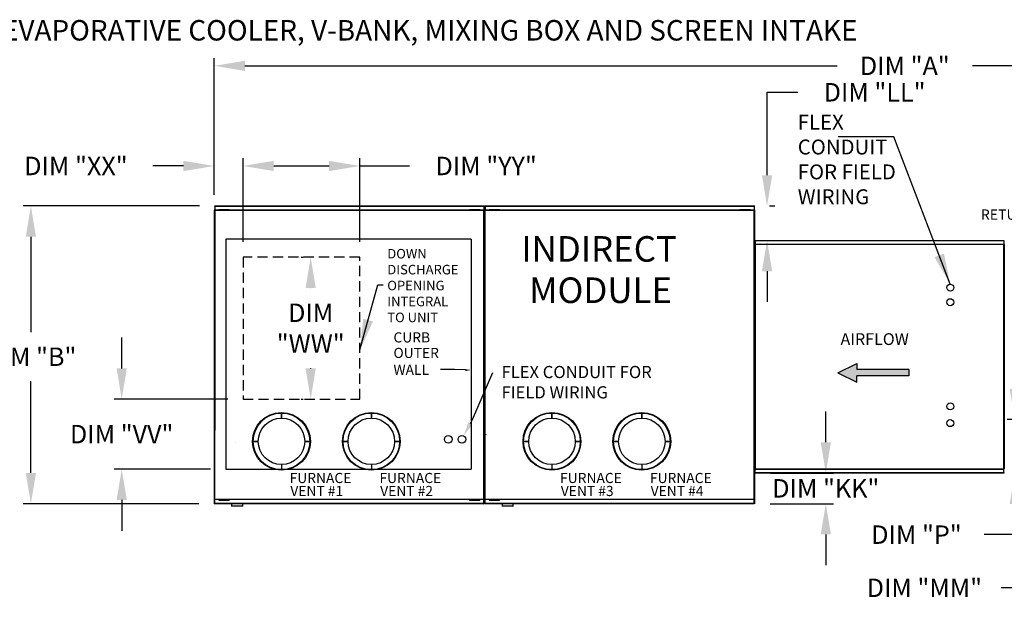
# Model space of a CAD drawing. Units: inches. Extents: x -2 to 294, y -266 to 0.
# Drawn here: x 61 to 157, y -60 to -1 of the extents above; entities that cross this region are included whole.
import ezdxf

# ---------------------------------------------------------------- set-up
doc = ezdxf.new("R2010")
doc.units = ezdxf.units.IN
doc.header["$LTSCALE"] = 4
doc.header["$MEASUREMENT"] = 0
doc.linetypes.add('HIDDEN', pattern=[0.375, 0.25, -0.125])
doc.styles.add('BOLD', font='ROMAND.SHX')
doc.dimstyles.new('MOD', dxfattribs={"dimscale": 1.5, "dimtxt": 1.2, "dimasz": 2, "dimexe": 0.5, "dimexo": 1, "dimgap": 1, "dimtad": 0, "dimtih": 1, "dimtoh": 1, "dimdec": 4, "dimlfac": 1.333333, "dimzin": 0, "dimdsep": 46, "dimtxsty": 'Standard', "dimcen": 0.09, "dimdle": 0.125, "dimadec": 0, "dimazin": 0, "dimtfac": 1, "dimtdec": 4, "dimtix": 1, "dimtofl": 0, "dimtmove": 0, "dimatfit": 3, "dimfxl": 1, "dimfrac": 2, "dimtolj": 1, "dimtzin": 0, "dimarcsym": 0})

# ---------------------------------------------------------------- blocks, each defined once
blk = doc.blocks.new('*D40')
at = {"color": 0, "lineweight": -2, "transparency": 16777216}
for p, q in [((80.262, -18.448), (80.262, -5.097)), ((248.139, -19.707), (248.139, -5.097)), ((83.262, -5.847), (141.095, -5.847)), ((245.139, -5.847), (154.295, -5.847))]:
    blk.add_line(p, q, dxfattribs=at)
at = {"color": 0, "transparency": 16777216}
for points in [[(83.262, -5.347), (83.262, -6.347), (80.262, -5.847)], [(245.139, -5.347), (245.139, -6.347), (248.139, -5.847)]]:
    blk.add_solid(points, dxfattribs=at)
at = {"layer": 'DEFPOINTS', "color": 0, "transparency": 16777216}
for p in [(248.139, -5.847), (80.262, -19.948), (248.139, -21.207)]:
    blk.add_point(p, dxfattribs=at)
at = {"color": 0, "transparency": 16777216, "insert": (147.695, -5.847), "char_height": 1.8, "attachment_point": 5}
blk.add_mtext('\\A1;DIM "A"', dxfattribs=at)
blk = doc.blocks.new('*D7')
at = {"color": 0, "lineweight": -2, "transparency": 16777216}
for p, q in [((83.076, -23.045), (83.076, -14.876)), ((94.479, -23.045), (94.479, -14.876)), ((86.076, -15.626), (91.479, -15.626)), ((94.479, -15.626), (99.318, -15.626))]:
    blk.add_line(p, q, dxfattribs=at)
at = {"color": 0, "transparency": 16777216}
for points in [[(86.076, -15.126), (86.076, -16.126), (83.076, -15.626)], [(91.479, -15.126), (91.479, -16.126), (94.479, -15.626)]]:
    blk.add_solid(points, dxfattribs=at)
at = {"layer": 'DEFPOINTS', "color": 0, "transparency": 16777216}
for p in [(94.479, -15.626), (83.076, -24.545), (94.479, -24.545)]:
    blk.add_point(p, dxfattribs=at)
at = {"color": 0, "transparency": 16777216, "insert": (106.818, -15.626), "char_height": 1.8, "attachment_point": 5}
blk.add_mtext('\\A1;DIM "YY"', dxfattribs=at)
blk = doc.blocks.new('*D21')
at = {"color": 0, "lineweight": -2, "transparency": 16777216}
for p, q in [((78.811, -19.532), (61.609, -19.532)), ((62.359, -22.532), (62.359, -31.859)), ((62.359, -45.61), (62.359, -36.659)), ((78.762, -48.61), (61.609, -48.61))]:
    blk.add_line(p, q, dxfattribs=at)
at = {"color": 0, "transparency": 16777216}
for points in [[(61.859, -22.532), (62.859, -22.532), (62.359, -19.532)], [(61.859, -45.61), (62.859, -45.61), (62.359, -48.61)]]:
    blk.add_solid(points, dxfattribs=at)
at = {"layer": 'DEFPOINTS', "color": 0, "transparency": 16777216}
for p in [(80.311, -19.532), (62.359, -48.61), (80.262, -48.61)]:
    blk.add_point(p, dxfattribs=at)
at = {"color": 0, "transparency": 16777216, "insert": (62.359, -34.259), "char_height": 1.8, "attachment_point": 5}
blk.add_mtext('\\A1;DIM "B"', dxfattribs=at)
blk = doc.blocks.new('*D22')
at = {"color": 0, "lineweight": -2, "transparency": 16777216}
for p, q in [((71.229, -35.392), (71.229, -32.392)), ((81.576, -38.392), (70.479, -38.392)), ((79.909, -45.248), (70.479, -45.248)), ((71.229, -48.248), (71.229, -51.248))]:
    blk.add_line(p, q, dxfattribs=at)
at = {"color": 0, "transparency": 16777216}
for points in [[(70.729, -35.392), (71.729, -35.392), (71.229, -38.392)], [(70.729, -48.248), (71.729, -48.248), (71.229, -45.248)]]:
    blk.add_solid(points, dxfattribs=at)
at = {"layer": 'DEFPOINTS', "color": 0, "transparency": 16777216}
for p in [(83.076, -38.392), (71.229, -45.248), (81.409, -45.248)]:
    blk.add_point(p, dxfattribs=at)
at = {"color": 0, "transparency": 16777216, "insert": (71.229, -41.82), "char_height": 1.8, "attachment_point": 5}
blk.add_mtext('\\A1;DIM "VV"', dxfattribs=at)
blk = doc.blocks.new('*D2')
at = {"color": 0, "lineweight": -2, "transparency": 16777216}
for p, q in [((80.262, -18.448), (80.262, -14.876)), ((83.076, -23.045), (83.076, -14.876)), ((77.262, -15.626), (74.262, -15.626)), ((86.076, -15.626), (89.076, -15.626))]:
    blk.add_line(p, q, dxfattribs=at)
at = {"color": 0, "transparency": 16777216}
for points in [[(77.262, -15.126), (77.262, -16.126), (80.262, -15.626)], [(86.076, -15.126), (86.076, -16.126), (83.076, -15.626)]]:
    blk.add_solid(points, dxfattribs=at)
at = {"layer": 'DEFPOINTS', "color": 0, "transparency": 16777216}
for p in [(83.076, -15.626), (80.262, -19.948), (83.076, -24.545)]:
    blk.add_point(p, dxfattribs=at)
at = {"color": 0, "transparency": 16777216, "insert": (66.762, -15.626), "char_height": 1.8, "attachment_point": 5}
blk.add_mtext('\\A1;DIM "XX"', dxfattribs=at)
blk = doc.blocks.new('*D4')
at = {"color": 0, "lineweight": -2, "transparency": 16777216}
for p, q in [((88.748, -24.545), (88.931, -24.545)), ((89.681, -27.545), (89.681, -27.568)), ((89.681, -35.392), (89.681, -35.368)), ((88.748, -38.392), (88.931, -38.392))]:
    blk.add_line(p, q, dxfattribs=at)
at = {"color": 0, "transparency": 16777216}
for points in [[(89.181, -27.545), (90.181, -27.545), (89.681, -24.545)], [(89.181, -35.392), (90.181, -35.392), (89.681, -38.392)]]:
    blk.add_solid(points, dxfattribs=at)
at = {"layer": 'DEFPOINTS', "color": 0, "transparency": 16777216}
for p in [(90.248, -24.545), (89.681, -38.392), (90.248, -38.392)]:
    blk.add_point(p, dxfattribs=at)
at = {"color": 0, "transparency": 16777216, "insert": (89.681, -31.468), "char_height": 1.8, "attachment_point": 5}
blk.add_mtext('\\A1;DIM\\P"WW"', dxfattribs=at)
blk = doc.blocks.new('*D41')
at = {"color": 0, "lineweight": -2, "transparency": 16777216}
for p, q in [((158.437, -37.399), (158.437, -34.399)), ((165.082, -40.399), (157.687, -40.399)), ((159.105, -45.634), (159.187, -45.634)), ((158.437, -48.634), (158.437, -51.634)), ((158.437, -51.634), (155.437, -51.634))]:
    blk.add_line(p, q, dxfattribs=at)
at = {"color": 0, "transparency": 16777216}
for points in [[(157.937, -37.399), (158.937, -37.399), (158.437, -40.399)], [(157.937, -48.634), (158.937, -48.634), (158.437, -45.634)]]:
    blk.add_solid(points, dxfattribs=at)
at = {"layer": 'DEFPOINTS', "color": 0, "transparency": 16777216}
for p in [(166.582, -40.399), (157.605, -45.634), (158.437, -45.634)]:
    blk.add_point(p, dxfattribs=at)
at = {"color": 0, "transparency": 16777216, "insert": (148.837, -51.634), "char_height": 1.8, "attachment_point": 5}
blk.add_mtext('\\A1;DIM "P"', dxfattribs=at)
blk = doc.blocks.new('*D37')
at = {"color": 0, "lineweight": -2, "transparency": 16777216}
for p, q in [((139.981, -42.615), (139.981, -39.615)), ((134.587, -45.615), (140.731, -45.615)), ((134.543, -48.61), (140.731, -48.61)), ((139.981, -51.61), (139.981, -54.61))]:
    blk.add_line(p, q, dxfattribs=at)
at = {"color": 0, "transparency": 16777216}
for points in [[(139.481, -42.615), (140.481, -42.615), (139.981, -45.615)], [(139.481, -51.61), (140.481, -51.61), (139.981, -48.61)]]:
    blk.add_solid(points, dxfattribs=at)
at = {"layer": 'DEFPOINTS', "color": 0, "transparency": 16777216}
for p in [(133.087, -45.615), (139.981, -45.615), (133.043, -48.61)]:
    blk.add_point(p, dxfattribs=at)
at = {"color": 0, "transparency": 16777216, "insert": (139.981, -47.112), "char_height": 1.8, "attachment_point": 5}
blk.add_mtext('\\A1;DIM "KK"', dxfattribs=at)
blk = doc.blocks.new('*D38')
at = {"color": 0, "lineweight": -2, "transparency": 16777216}
for p, q in [((134.245, -16.532), (134.245, -8.43)), ((134.245, -8.43), (137.245, -8.43)), ((134.495, -19.532), (134.995, -19.532)), ((134.587, -22.902), (134.995, -22.902)), ((134.245, -25.902), (134.245, -28.902))]:
    blk.add_line(p, q, dxfattribs=at)
at = {"color": 0, "transparency": 16777216}
for points in [[(133.745, -16.532), (134.745, -16.532), (134.245, -19.532)], [(133.745, -25.902), (134.745, -25.902), (134.245, -22.902)]]:
    blk.add_solid(points, dxfattribs=at)
at = {"layer": 'DEFPOINTS', "color": 0, "transparency": 16777216}
for p in [(132.995, -19.532), (134.245, -19.532), (133.087, -22.902)]:
    blk.add_point(p, dxfattribs=at)
at = {"color": 0, "transparency": 16777216, "insert": (144.745, -8.43), "char_height": 1.8, "attachment_point": 5}
blk.add_mtext('\\A1;DIM "LL"', dxfattribs=at)
blk = doc.blocks.new('*D39')
at = {"color": 0, "lineweight": -2, "transparency": 16777216}
for p, q in [((160.107, -42.634), (160.107, -39.634)), ((187.623, -45.634), (159.357, -45.634)), ((187.763, -47.314), (159.357, -47.314)), ((160.107, -50.314), (160.107, -56.828)), ((160.107, -56.828), (157.107, -56.828))]:
    blk.add_line(p, q, dxfattribs=at)
at = {"color": 0, "transparency": 16777216}
for points in [[(159.607, -42.634), (160.607, -42.634), (160.107, -45.634)], [(159.607, -50.314), (160.607, -50.314), (160.107, -47.314)]]:
    blk.add_solid(points, dxfattribs=at)
at = {"layer": 'DEFPOINTS', "color": 0, "transparency": 16777216}
for p in [(160.107, -45.634), (189.123, -45.634), (189.263, -47.314)]:
    blk.add_point(p, dxfattribs=at)
at = {"color": 0, "transparency": 16777216, "insert": (149.607, -56.828), "char_height": 1.8, "attachment_point": 5}
blk.add_mtext('\\A1;DIM "MM"', dxfattribs=at)

msp = doc.modelspace()

# ---------------------------------------------------------------- hatches: boundary and pattern name
at = {"linetype": 'Continuous'}
msp.add_hatch(color=256, dxfattribs=at).paths.add_polyline_path([(143.006878, -35.516907), (143.006878, -34.903313), (141.144399, -35.823704), (143.006878, -36.744094), (143.006878, -36.130501), (148.089955, -36.130501), (148.089955, -35.516907)])

# ---------------------------------------------------------------- linework, layer by layer
at = {"color": 7, "linetype": 'Continuous'}
for p, q in [((80.262454, -19.948189), (80.262454, -48.568957)), ((80.307256, -19.948189), (80.262454, -19.948189)), ((106.587497, -19.968918), (80.262454, -19.968918)), ((80.307256, -19.948189), (80.307256, -41.442268)), ((80.307256, -19.948189), (80.307925, -19.948189)), ((80.307925, -19.924116), (106.587497, -19.924116)), ((80.307925, -19.924116), (80.307925, -19.948189)), ((80.307925, -19.968918), (80.307925, -19.948189)), ((80.310599, -19.531853), (106.584153, -19.531853)), ((80.310599, -19.57275), (80.310599, -19.531853)), ((106.584153, -19.57275), (80.310599, -19.57275)), ((80.310599, -19.57275), (80.310599, -19.924116)), ((80.700474, -19.902505), (80.700474, -19.867048)), ((80.700474, -19.867048), (80.869315, -19.867048)), ((80.700474, -19.902505), (80.869315, -19.902505)), ((80.869315, -19.902505), (80.869315, -19.867048)), ((80.869315, -19.867048), (81.54468, -19.867048)), ((80.869315, -19.902505), (81.54468, -19.902505)), ((81.038157, -19.924116), (81.038157, -19.902505)), ((81.388192, -19.924116), (81.388192, -19.902505)), ((81.54468, -19.902505), (81.54468, -19.867048)), ((81.54468, -19.867048), (81.713521, -19.867048)), ((81.54468, -19.902505), (81.713521, -19.902505)), ((81.713521, -19.902505), (81.713521, -19.867048)), ((105.187854, -19.867048), (105.356695, -19.867048)), ((105.187854, -19.902505), (105.187854, -19.867048)), ((105.187854, -19.902505), (105.356695, -19.902505)), ((105.356695, -19.867048), (106.032059, -19.867048)), ((105.356695, -19.902505), (105.356695, -19.867048)), ((105.356695, -19.902505), (106.032059, -19.902505)), ((105.525536, -19.924116), (105.525536, -19.902505)), ((105.875571, -19.924116), (105.875571, -19.902505)), ((106.032059, -19.902505), (106.032059, -19.867048)), ((106.032059, -19.867048), (106.2009, -19.867048)), ((106.032059, -19.902505), (106.2009, -19.902505)), ((106.2009, -19.902505), (106.2009, -19.867048)), ((106.584153, -19.490957), (106.584153, -19.531853)), ((106.584153, -19.531853), (106.584153, -19.883219)), ((106.586828, -19.907292), (106.586828, -19.883219)), ((106.586828, -19.928021), (106.586828, -19.907292)), ((106.586828, -19.907292), (106.587497, -19.907292)), ((106.587497, -48.609854), (106.587497, -19.907292)), ((106.632298, -19.907292), (106.587497, -19.907292)), ((106.632298, -48.609854), (106.632298, -19.907292)), ((106.632298, -19.948189), (106.632298, -48.568957)), ((106.72112, -19.531853), (132.994674, -19.531853)), ((106.72112, -19.57275), (106.72112, -19.531853)), ((132.994674, -19.57275), (106.72112, -19.57275)), ((106.72112, -19.57275), (106.72112, -19.924116)), ((106.72112, -19.924116), (132.998017, -19.924116)), ((106.72112, -48.568957), (106.72112, -19.924116)), ((132.998017, -19.968918), (106.72112, -19.968918)), ((107.110995, -19.902505), (107.110995, -19.867048)), ((107.110995, -19.867048), (107.279836, -19.867048)), ((107.110995, -19.902505), (107.279836, -19.902505)), ((107.279836, -19.902505), (107.279836, -19.867048)), ((107.279836, -19.867048), (107.9552, -19.867048)), ((107.279836, -19.902505), (107.9552, -19.902505)), ((107.448677, -19.924116), (107.448677, -19.902505)), ((107.798712, -19.924116), (107.798712, -19.902505)), ((107.9552, -19.902505), (107.9552, -19.867048)), ((107.9552, -19.867048), (108.124041, -19.867048)), ((107.9552, -19.902505), (108.124041, -19.902505)), ((108.124041, -19.902505), (108.124041, -19.867048)), ((131.598374, -19.902505), (131.598374, -19.867048)), ((131.598374, -19.867048), (131.767215, -19.867048)), ((131.598374, -19.902505), (131.767215, -19.902505)), ((131.767215, -19.902505), (131.767215, -19.867048)), ((131.767215, -19.867048), (132.44258, -19.867048)), ((131.767215, -19.902505), (132.44258, -19.902505)), ((131.936056, -19.924116), (131.936056, -19.902505)), ((132.286092, -19.924116), (132.286092, -19.902505)), ((132.44258, -19.902505), (132.44258, -19.867048)), ((132.44258, -19.867048), (132.611421, -19.867048)), ((132.44258, -19.902505), (132.611421, -19.902505)), ((132.611421, -19.902505), (132.611421, -19.867048)), ((132.994674, -19.490957), (132.994674, -19.531853)), ((132.994674, -19.531853), (132.994674, -19.883219)), ((132.997349, -19.907292), (132.997349, -19.883219)), ((132.997349, -19.907292), (132.998017, -19.907292)), ((132.997349, -19.928021), (132.997349, -19.907292)), ((132.998017, -48.609854), (132.998017, -19.907292)), ((133.042819, -19.907292), (132.998017, -19.907292)), ((133.042819, -48.609854), (133.042819, -19.907292)), ((133.086556, -22.902379), (157.366037, -22.902379)), ((133.086556, -22.939531), (133.086556, -22.902379)), ((157.366037, -22.939531), (133.086556, -22.939531)), ((133.086556, -22.939531), (133.086556, -23.258727)), ((157.366037, -22.902379), (157.366037, -22.939531)), ((157.366037, -22.939531), (157.366037, -23.258727)), ((133.042819, -23.280595), (133.042819, -45.23655)), ((133.083519, -23.280595), (133.042819, -23.280595)), ((133.083519, -23.280595), (133.083519, -45.23655)), ((133.083519, -23.280595), (133.084126, -23.280595)), ((133.084126, -23.258727), (157.368467, -23.258727)), ((133.084126, -23.258727), (133.084126, -23.280595)), ((133.084126, -23.299426), (133.084126, -23.280595)), ((157.369074, -23.299426), (133.084126, -23.299426)), ((157.368467, -23.280595), (157.368467, -23.258727)), ((157.368467, -23.299426), (157.368467, -23.280595)), ((157.368467, -23.280595), (157.369074, -23.280595)), ((157.369074, -45.23655), (157.369074, -23.280595)), ((157.409774, -23.280595), (157.369074, -23.280595)), ((157.409774, -45.23655), (157.409774, -23.280595)), ((157.409774, -23.302464), (157.409774, -45.214682)), ((80.262454, -41.442268), (80.307256, -41.442268)), ((80.307925, -41.442268), (80.307256, -41.442268)), ((80.307925, -41.421539), (80.307925, -41.442268)), ((80.307925, -41.442268), (80.307925, -41.466341)), ((80.310599, -48.568957), (80.310599, -41.466341)), ((80.310599, -41.858603), (80.310599, -41.817706)), ((106.632298, -41.442268), (106.6771, -41.442268)), ((106.677769, -41.442268), (106.6771, -41.442268)), ((106.677769, -41.421539), (106.677769, -41.442268)), ((106.677769, -41.442268), (106.677769, -41.466341)), ((106.803391, -41.858603), (106.803391, -41.817706)), ((133.017361, -45.179245), (133.064227, -45.179245)), ((133.064927, -45.179245), (133.064227, -45.179245)), ((133.064927, -45.15756), (133.064927, -45.179245)), ((133.064927, -45.179245), (133.064927, -45.204427)), ((133.042819, -45.23655), (133.083519, -45.23655)), ((133.084126, -45.23655), (133.083519, -45.23655)), ((133.084126, -45.217719), (157.369074, -45.217719)), ((133.084126, -45.217719), (133.084126, -45.23655)), ((133.084126, -45.23655), (133.084126, -45.258419)), ((157.368467, -45.258419), (133.084126, -45.258419)), ((133.086556, -45.577614), (133.086556, -45.258419)), ((133.086556, -45.577614), (157.366037, -45.577614)), ((133.086556, -45.614767), (133.086556, -45.577614)), ((157.366037, -45.614767), (133.086556, -45.614767)), ((157.366037, -45.577614), (157.366037, -45.258419)), ((157.366037, -45.577614), (157.366037, -45.614767)), ((157.368467, -45.258419), (157.368467, -45.23655)), ((157.369074, -45.23655), (157.409774, -45.23655)), ((80.262454, -48.172789), (106.587497, -48.172789)), ((106.587497, -48.217591), (80.262454, -48.217591)), ((85.468804, -48.609854), (80.262454, -48.609854)), ((80.310599, -48.568957), (85.468804, -48.568957)), ((80.700474, -48.239203), (80.700474, -48.274659)), ((80.700474, -48.239203), (80.869315, -48.239203)), ((80.700474, -48.274659), (80.869315, -48.274659)), ((80.869315, -48.239203), (80.869315, -48.274659)), ((80.869315, -48.239203), (81.54468, -48.239203)), ((80.869315, -48.274659), (81.54468, -48.274659)), ((81.038157, -48.217591), (81.038157, -48.239203)), ((81.301752, -48.568957), (106.587497, -48.568957)), ((106.587497, -48.609854), (81.301752, -48.609854)), ((81.388192, -48.217591), (81.388192, -48.239203)), ((81.54468, -48.239203), (81.54468, -48.274659)), ((81.54468, -48.239203), (81.713521, -48.239203)), ((81.54468, -48.274659), (81.713521, -48.274659)), ((81.713521, -48.239203), (81.713521, -48.274659)), ((81.961907, -48.609854), (81.961907, -48.828676)), ((81.961907, -48.828676), (83.041826, -48.828676)), ((83.020964, -48.849539), (81.98277, -48.849539)), ((83.041826, -48.828676), (83.041826, -48.609854)), ((105.187854, -48.239203), (105.187854, -48.274659)), ((105.187854, -48.239203), (105.356695, -48.239203)), ((105.187854, -48.274659), (105.356695, -48.274659)), ((105.356695, -48.239203), (106.032059, -48.239203)), ((105.356695, -48.239203), (105.356695, -48.274659)), ((105.356695, -48.274659), (106.032059, -48.274659)), ((105.525536, -48.217591), (105.525536, -48.239203)), ((105.875571, -48.217591), (105.875571, -48.239203)), ((106.032059, -48.239203), (106.032059, -48.274659)), ((106.032059, -48.239203), (106.2009, -48.239203)), ((106.032059, -48.274659), (106.2009, -48.274659)), ((106.2009, -48.239203), (106.2009, -48.274659)), ((106.72112, -48.172789), (132.998017, -48.172789)), ((132.998017, -48.217591), (106.72112, -48.217591)), ((106.72112, -48.568957), (111.879324, -48.568957)), ((107.110995, -48.239203), (107.279836, -48.239203)), ((107.110995, -48.274659), (107.279836, -48.274659)), ((107.193266, -48.239203), (107.193266, -48.274659)), ((107.279836, -48.239203), (107.279836, -48.274659)), ((107.279836, -48.239203), (107.9552, -48.239203)), ((107.279836, -48.274659), (107.9552, -48.274659)), ((107.530948, -48.217591), (107.530948, -48.239203)), ((107.712272, -48.568957), (132.998017, -48.568957)), ((132.998017, -48.609854), (107.712272, -48.609854)), ((107.798712, -48.217591), (107.798712, -48.239203)), ((107.9552, -48.239203), (108.124041, -48.239203)), ((107.9552, -48.239203), (107.9552, -48.274659)), ((107.9552, -48.274659), (108.124041, -48.274659)), ((108.124041, -48.239203), (108.124041, -48.274659)), ((108.372427, -48.609854), (108.372427, -48.828676)), ((108.372427, -48.828676), (109.452347, -48.828676)), ((109.431484, -48.849539), (108.39329, -48.849539)), ((109.452347, -48.828676), (109.452347, -48.609854))]:
    msp.add_line(p, q, dxfattribs=at)
for p, q in [((105.348618, -22.784379), (81.409397, -22.784379)), ((81.409397, -22.784379), (81.409397, -45.248442)), ((105.348618, -22.784379), (105.348618, -45.248442)), ((105.470676, -40.389966), (107.48068, -35.80269)), ((105.271968, -40.766203), (105.470676, -40.389966)), ((81.409397, -45.248442), (105.348618, -45.248442))]:
    msp.add_line(p, q)
at = {"linetype": 'HIDDEN'}
for p, q in [((83.075779, -24.544639), (83.075779, -38.391956)), ((94.478912, -24.544639), (83.075779, -24.544639)), ((94.478912, -38.391956), (94.478912, -24.544639)), ((83.075779, -38.391956), (94.478912, -38.391956))]:
    msp.add_line(p, q, dxfattribs=at)
at = {"color": 7}
for p, q in [((141.144399, -35.823704), (143.006878, -34.903313)), ((143.006878, -34.903313), (143.006878, -35.516907)), ((148.089955, -35.516907), (143.006878, -35.516907)), ((148.089955, -35.516907), (148.089955, -36.130501)), ((141.144399, -35.823704), (143.006878, -36.744094)), ((148.089955, -36.130501), (143.006878, -36.130501)), ((143.006878, -36.744094), (143.006878, -36.130501))]:
    msp.add_line(p, q, dxfattribs=at)
at = {"linetype": 'Continuous'}
for p, q in [((86.830064, -39.757771), (86.830064, -40.252617)), ((86.830064, -40.252617), (86.830064, -39.757771)), ((95.603523, -40.252617), (95.603523, -39.757771)), ((95.603523, -39.757771), (95.603523, -40.252617)), ((113.240584, -40.252617), (113.240584, -39.757771)), ((113.240584, -39.757771), (113.240584, -40.252617)), ((122.014044, -39.757771), (122.014044, -40.252617)), ((122.014044, -40.252617), (122.014044, -39.757771)), ((82.358015, -42.67623), (82.358015, -42.67623)), ((84.065609, -42.522225), (84.560456, -42.522225)), ((84.560456, -42.522225), (84.065609, -42.522225)), ((89.594518, -42.522225), (89.099671, -42.522225)), ((89.099671, -42.522225), (89.594518, -42.522225)), ((93.333916, -42.522225), (92.839069, -42.522225)), ((92.839069, -42.522225), (93.333916, -42.522225)), ((97.873131, -42.522225), (98.367977, -42.522225)), ((98.367977, -42.522225), (97.873131, -42.522225)), ((110.970977, -42.522225), (110.47613, -42.522225)), ((110.47613, -42.522225), (110.970977, -42.522225)), ((115.510192, -42.522225), (116.005039, -42.522225)), ((116.005039, -42.522225), (115.510192, -42.522225)), ((119.249589, -42.522225), (119.744436, -42.522225)), ((119.744436, -42.522225), (119.249589, -42.522225)), ((124.778498, -42.522225), (124.283651, -42.522225)), ((124.283651, -42.522225), (124.778498, -42.522225)), ((93.273752, -44.182128), (93.273752, -44.182128)), ((119.684272, -44.182128), (119.684272, -44.182128)), ((86.830064, -44.791833), (86.830064, -45.286679)), ((95.603523, -44.791833), (95.603523, -45.286679)), ((113.240584, -44.791833), (113.240584, -45.286679)), ((122.014044, -44.791833), (122.014044, -45.286679)), ((80.262454, -48.568957), (80.262454, -48.609854)), ((85.468804, -48.568957), (90.818251, -48.568957)), ((90.818251, -48.609854), (85.468804, -48.609854)), ((106.587497, -48.609854), (106.632298, -48.609854)), ((106.632298, -48.568957), (106.632298, -48.609854)), ((106.72112, -48.568957), (106.72112, -48.609854)), ((117.228772, -48.609854), (106.72112, -48.609854)), ((111.879324, -48.568957), (117.228772, -48.568957))]:
    msp.add_line(p, q, dxfattribs=at)
msp.add_lwpolyline([(104.803203, -35.547812), (103.728547, -35.51117), (102.365254, -35.497123)])
for centre, radius in [((152.131126, -27.504276), 0.341695), ((152.131126, -28.929941), 0.341695), ((152.131126, -39.111945), 0.341695), ((152.131126, -40.745272), 0.341695), ((103.111842, -42.329905), 0.376133), ((104.445322, -42.329905), 0.376133)]:
    msp.add_circle(centre, radius)
for centre, radius in [((86.830064, -42.522225), 2.822653), ((86.830064, -42.522225), 2.764454), ((86.830064, -42.522225), 2.269608), ((95.603523, -42.522225), 2.822653), ((95.603523, -42.522225), 2.764454), ((95.603523, -42.522225), 2.269608), ((113.240584, -42.522225), 2.822653), ((113.240584, -42.522225), 2.764454), ((113.240584, -42.522225), 2.269608), ((122.014044, -42.522225), 2.822653), ((122.014044, -42.522225), 2.764454), ((122.014044, -42.522225), 2.269608)]:
    msp.add_circle(centre, radius, dxfattribs=at)
at = {"color": 7, "linetype": 'Continuous'}
for centre, start, end in [((81.98277, -48.828676), 180, 270), ((83.020964, -48.828676), 270, 0), ((108.39329, -48.828676), 180, 270), ((109.431484, -48.828676), 270, 0)]:
    msp.add_arc(centre, 0.020863, start, end, dxfattribs=at)
for points in [[(104.779301, -35.483089), (104.769251, -35.665028), (105.328834, -35.546489)], [(105.069182, -40.657977), (104.622607, -41.982919), (105.474754, -40.87443)]]:
    msp.add_solid(points)

# ---------------------------------------------------------------- texts
at = {"style": 'BOLD'}
msp.add_text('%% MODULAR OUTDOOR IBT HEATER WITH LPD EVAPORATIVE COOLER, V-BANK, MIXING BOX AND SCREEN INTAKE', height=2, dxfattribs=at).set_placement((-2.367434, -3.374981))
at = {"color": 7}
msp.add_text('RETURN DAMPER', height=1.00611108, dxfattribs=at).set_placement((155.120258, -20.876005))
at = {"linetype": 'Continuous'}
for s, height, p in [('INDIRECT', 2.4977366, (110.250368, -24.976674)), (' MODULE', 2.4977366, (110.250368, -29.011536)), ('CURB ', 0.9895633, (97.764158, -32.864663)), ('OUTER', 0.9895633, (97.764158, -34.379542)), ('WALL', 0.9895633, (97.764158, -36.028814)), ('FLEX CONDUIT FOR ', 1.1900628, (108.31272, -36.346426)), ('FIELD WIRING', 1.1900628, (108.31272, -38.329864)), ('FURNACE', 0.9895633, (87.623729, -46.59553)), ('FURNACE', 0.9895633, (96.397188, -46.59553)), ('FURNACE', 0.9895633, (114.034249, -46.59553)), ('FURNACE', 0.9895633, (122.807708, -46.59553)), ('VENT #1', 0.9895633, (87.694321, -47.863456)), ('VENT #2', 0.9895633, (96.46778, -47.863456)), ('VENT #3', 0.9895633, (114.104841, -47.863456)), ('VENT #4', 0.9895633, (122.878301, -47.863456))]:
    msp.add_text(s, height=height, dxfattribs=at).set_placement(p)
at = {"color": 7, "linetype": 'Continuous'}
msp.add_text('AIRFLOW', height=1.1504883, dxfattribs=at).set_placement((141.416415, -33.112876))
at = {"attachment_point": 1}
for s, insert, char_height in [('FLEX\\PCONDUIT\\PFOR FIELD \\PWIRING', (137.238932, -10.616068), 1.4578988), ('DOWN\\PDISCHARGE\\POPENING\\PINTEGRAL \\PTO UNIT', (97.158274, -23.728394), 0.9330552)]:
    msp.add_mtext(s, dxfattribs=dict(at, insert=insert, char_height=char_height))

# ---------------------------------------------------------------- dimensions: what is measured, and where the dimension line sits
for base, p1, p2, text, picture, middle, dimtype in [((248.139097, -5.846781), (80.262454, -19.948189), (248.139097, -21.207088), 'DIM "A"', '*D40', (147.694685, -5.846781), 160), ((83.075779, -15.625576), (80.262454, -19.948189), (83.075779, -24.544639), 'DIM "XX"', '*D2', (66.762454, -15.625576), 128), ((94.478912, -15.625576), (83.075779, -24.544639), (94.478912, -24.544639), 'DIM "YY"', '*D7', (106.818251, -15.625576), 128)]:
    dim = msp.add_linear_dim(base=base, p1=p1, p2=p2, text=text, dimstyle='MOD', override={"dimpost": ' in'})
    dim.commit()
    dim.dimension.update_dxf_attribs({"geometry": picture, "text_midpoint": middle, "dimtype": dimtype})
for base, p1, p2, text, picture, middle, dimtype in [((134.245274, -19.531853), (133.086556, -22.902379), (132.994674, -19.531853), 'DIM "LL"', '*D38', (144.745274, -8.42988), 160), ((62.358709, -48.609854), (80.310599, -19.531853), (80.262454, -48.609854), 'DIM "B"', '*D21', (62.358709, -34.258573), 128), ((89.680675, -38.391956), (90.247794, -24.544639), (90.247794, -38.391956), 'DIM\\P"WW"', '*D4', (89.680675, -31.468297), 128), ((71.229229, -45.248442), (83.075779, -38.391956), (81.409397, -45.248442), 'DIM "VV"', '*D22', (71.229229, -41.820199), 128), ((160.106526, -45.634155), (189.263166, -47.314006), (189.122693, -45.634155), 'DIM "MM"', '*D39', (149.606526, -56.828378), 160)]:
    dim = msp.add_linear_dim(base=base, p1=p1, p2=p2, angle=90, text=text, dimstyle='MOD', override={"dimpost": ' in'})
    dim.commit()
    dim.dimension.update_dxf_attribs({"geometry": picture, "text_midpoint": middle, "dimtype": dimtype})
at = {"color": 7}
dim = msp.add_linear_dim(base=(158.4371, -45.634155), p1=(166.581718, -40.399405), p2=(157.605065, -45.634155), angle=90, text='DIM "P"', dimstyle='MOD', override={"dimpost": ' in'}, dxfattribs=at)
dim.commit()
dim.dimension.update_dxf_attribs({"geometry": '*D41', "text_midpoint": (148.8371, -51.634155), "dimtype": 160})
dim = msp.add_linear_dim(base=(139.981301, -45.614767), p1=(133.042819, -48.609854), p2=(133.086556, -45.614767), angle=90, text='DIM "KK"', dimstyle='MOD', override={"dimpost": ' in'})
dim.commit()
dim.dimension.update_dxf_attribs({"geometry": '*D37', "text_midpoint": (139.981301, -47.11231)})

# ---------------------------------------------------------------- leaders
for points in [[(152.131126, -27.162581), (146.629476, -12.7646), (141.198934, -12.7646)], [(94.495635, -33.575457), (96.235641, -27.229572), (96.770016, -27.229572)]]:
    msp.add_leader(points, dimstyle='MOD')

doc.saveas('drawing.dxf')
